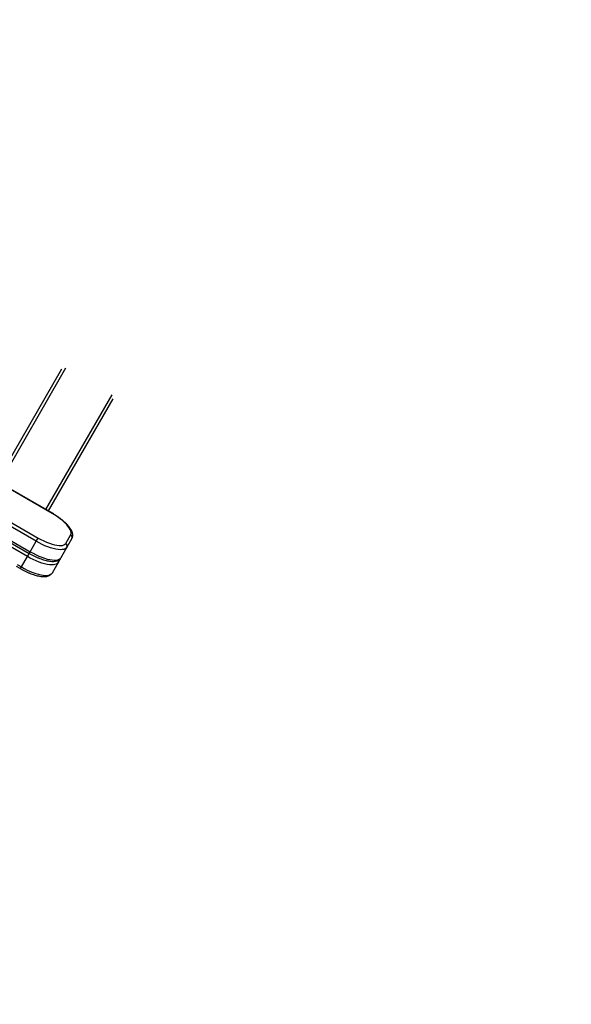
# Model space of a CAD drawing. Units: millimetres. Extents: x -3829 to 4171, y -3846 to 4153.
# Drawn here: x 1154 to 1714, y 745 to 1744 of the extents above; entities that cross this region are included whole.
import ezdxf

# ---------------------------------------------------------------- set-up
doc = ezdxf.new("R2010")
doc.units = ezdxf.units.MM

msp = doc.modelspace()

# ---------------------------------------------------------------- linework, layer by layer
at = {"color": 7, "linetype": 'Continuous', "lineweight": 25}
for p, q in [((1187.37, 1242.97), (607.13, 1577.97)), ((1187.46, 1243.13), (607.23, 1578.13)), ((1171.08, 1214.76), (590.85, 1549.76)), ((592.77, 1553.09), (1173.01, 1218.09)), ((583.75, 1537.47), (1163.99, 1202.47)), ((584.74, 1539.18), (1164.98, 1204.18)), ((1162.16, 1199.3), (581.92, 1534.3)), ((1196.71, 1389.14), (1131.17, 1275.63)), ((1200.9, 1390.4), (1133.77, 1274.13)), ((1247.66, 1363.4), (1180.53, 1247.13)), ((1248.67, 1359.14), (1183.13, 1245.63)), ((1187.37, 1242.97), (1187.46, 1243.13)), ((1171.08, 1214.76), (1173.01, 1218.09)), ((1201.01, 1212.59), (1206.14, 1221.48)), ((1164.98, 1204.18), (1171.08, 1214.76)), ((1202.2, 1208.65), (1196.09, 1198.07)), ((1207.33, 1217.54), (1202.2, 1208.65)), ((1156.05, 1188.72), (1162.16, 1199.3)), ((1162.16, 1199.3), (1163.99, 1202.47)), ((1163.99, 1202.47), (1164.98, 1204.18)), ((1196.09, 1198.07), (1193.27, 1193.19)), ((1150.73, 1189.51), (1155.06, 1187.01)), ((1151.72, 1191.22), (1156.05, 1188.72)), ((1155.06, 1187.01), (1156.05, 1188.72)), ((1193.27, 1193.19), (1187.16, 1182.61))]:
    msp.add_line(p, q, dxfattribs=at)
at = {"color": 7, "linetype": 'Continuous', "lineweight": 25, "flags": 128}
for points in [[(1206.14, 1221.48), (1206.52, 1222.54), (1206.56, 1223.78), (1206.26, 1225.19), (1205.6, 1226.74), (1204.62, 1228.41), (1203.32, 1230.18), (1201.72, 1232.01), (1199.84, 1233.89), (1197.71, 1235.78), (1195.36, 1237.67), (1192.83, 1239.51), (1190.16, 1241.29), (1187.37, 1242.97)], [(1173.01, 1218.09), (1175.86, 1216.52), (1178.74, 1215.1), (1181.6, 1213.83), (1184.4, 1212.74), (1187.11, 1211.84), (1189.67, 1211.15), (1192.06, 1210.68), (1194.24, 1210.44), (1196.18, 1210.42), (1197.85, 1210.63), (1199.22, 1211.07), (1200.28, 1211.73), (1201.01, 1212.59)], [(1202.2, 1208.65), (1201.46, 1207.75), (1200.4, 1207.05), (1199.04, 1206.56), (1197.4, 1206.28), (1195.48, 1206.22), (1193.33, 1206.38), (1190.96, 1206.76), (1188.4, 1207.35), (1185.69, 1208.15), (1182.87, 1209.14), (1179.95, 1210.31), (1176.99, 1211.65), (1174.03, 1213.14), (1171.08, 1214.76)], [(1193.27, 1193.19), (1192.53, 1192.29), (1191.48, 1191.59), (1190.12, 1191.09), (1188.47, 1190.82), (1186.56, 1190.76), (1184.4, 1190.92), (1182.03, 1191.3), (1179.48, 1191.89), (1176.77, 1192.68), (1173.94, 1193.67), (1171.03, 1194.85), (1168.07, 1196.19), (1165.1, 1197.68), (1162.16, 1199.3)], [(1164.98, 1204.18), (1167.92, 1202.56), (1170.89, 1201.07), (1173.85, 1199.73), (1176.76, 1198.56), (1179.59, 1197.57), (1182.29, 1196.77), (1184.85, 1196.18), (1187.22, 1195.8), (1189.38, 1195.64), (1191.29, 1195.7), (1192.94, 1195.98), (1194.29, 1196.47), (1195.35, 1197.17), (1196.09, 1198.07)], [(1156.05, 1188.72), (1158.99, 1187.1), (1161.96, 1185.61), (1164.92, 1184.27), (1167.83, 1183.09), (1170.66, 1182.1), (1173.37, 1181.31), (1175.92, 1180.72), (1178.29, 1180.34), (1180.45, 1180.18), (1182.36, 1180.24), (1184.01, 1180.52), (1185.37, 1181.01), (1186.42, 1181.71), (1187.16, 1182.61)]]:
    msp.add_lwpolyline(points, dxfattribs=at)
at = {"color": 7, "linetype": 'Continuous', "lineweight": 25}
msp.add_circle((170.81, 153.46), 3999.83, dxfattribs=at)
for centre, radius, start, end in [((1204.76, 1218.91), 2.91, 331.83621, 61.72544), ((1199.63, 1210.03), 2.91, 331.83621, 61.72544), ((1190.86, 1194.55), 2.77, 330.5677, 21.87934)]:
    msp.add_arc(centre, radius, start, end, dxfattribs=at)
for points, knots in [([(1207.33, 1217.54), (1207.48, 1217.84), (1207.85, 1218.55), (1208.15, 1219.8), (1208.21, 1221.21), (1208.01, 1222.69), (1207.53, 1224.28), (1206.75, 1225.97), (1205.67, 1227.75), (1204.31, 1229.58), (1202.72, 1231.42), (1200.91, 1233.26), (1198.91, 1235.08), (1196.75, 1236.88), (1194.44, 1238.63), (1192, 1240.33), (1189.67, 1241.83), (1188.13, 1242.74), (1187.46, 1243.13)], [0, 0, 0, 0, 0.03901, 0.091984, 0.145844, 0.202909, 0.264912, 0.332067, 0.402368, 0.47298, 0.542725, 0.611588, 0.679758, 0.747422, 0.814729, 0.881794, 0.948708, 1, 1, 1, 1]), ([(1163.99, 1202.47), (1164.45, 1202.21), (1165.79, 1201.45), (1168.04, 1200.27), (1170.72, 1198.98), (1173.39, 1197.83), (1176.02, 1196.82), (1178.59, 1195.96), (1181.08, 1195.28), (1183.48, 1194.77), (1185.76, 1194.45), (1187.92, 1194.34), (1189.88, 1194.45), (1191.61, 1194.79), (1193.08, 1195.33), (1194.32, 1196.06), (1195.36, 1196.97), (1195.85, 1197.71), (1196.09, 1198.07)], [0, 0, 0, 0, 0.035185, 0.101995, 0.168877, 0.235877, 0.303073, 0.370559, 0.43846, 0.50694, 0.576216, 0.646547, 0.718128, 0.783163, 0.843181, 0.898324, 0.950277, 1, 1, 1, 1]), ([(1155.06, 1187.01), (1155.52, 1186.75), (1156.86, 1185.99), (1159.11, 1184.81), (1161.79, 1183.52), (1164.46, 1182.36), (1167.09, 1181.35), (1169.67, 1180.5), (1172.16, 1179.82), (1174.55, 1179.31), (1176.83, 1178.99), (1178.99, 1178.88), (1180.96, 1178.99), (1182.68, 1179.33), (1184.15, 1179.87), (1185.4, 1180.6), (1186.43, 1181.5), (1186.92, 1182.25), (1187.16, 1182.61)], [0, 0, 0, 0, 0.035185, 0.101995, 0.168877, 0.235877, 0.303073, 0.370559, 0.43846, 0.50694, 0.576216, 0.646547, 0.718128, 0.783163, 0.843181, 0.898324, 0.950277, 1, 1, 1, 1])]:
    msp.add_open_spline(points, degree=3, knots=knots, dxfattribs=at)

doc.saveas('drawing.dxf')
